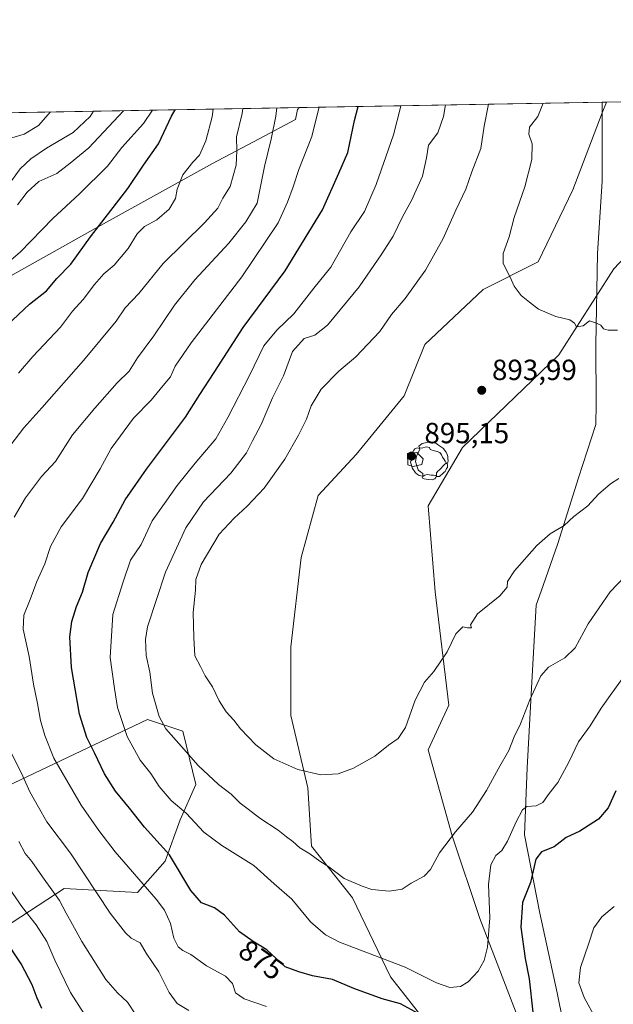
# Model space of a CAD drawing. Units: metres. Extents: x 620849 to 624295, y 4743373 to 4745747.
# Drawn here: x 622462 to 622666, y 4745408 to 4745747 of the extents above; entities that cross this region are included whole.
import ezdxf
from ezdxf.enums import TextEntityAlignment as Align

# ---------------------------------------------------------------- set-up
doc = ezdxf.new("R2010")
doc.units = ezdxf.units.M
doc.header["$MEASUREMENT"] = 0
for name, color, linetype, lineweight in [('Arbolado forestal CxS', 92, 'Continuous', 0), ('Comarca', 135, 'Continuous', 13), ('Comarca CxS', 21, 'Continuous', 0), ('Comunidad Autónoma CxS', 142, 'Continuous', 0), ('Cortafuegos CxS', 92, 'Continuous', 0), ('Cultivos leñosos CxS', 92, 'Continuous', 0), ('Curva de nivel maestra', 30, 'Continuous', 30), ('Curva de nivel normal', 30, 'Continuous', 0), ('Entidad de ámbito territorial', 7, 'Continuous', 0), ('Entidad de ámbito territorial CxS', 92, 'Continuous', 0), ('Espacio natural protegido', 121, 'Continuous', 13), ('Espacio natural protegido CxS', 121, 'Continuous', 0), ('Municipio', 91, 'Continuous', 13), ('Municipio CxS', 4, 'Continuous', 0), ('Pastizal CxS', 92, 'Continuous', 0), ('Provincia CxS', 1, 'Continuous', 0), ('Punto de cota en terreno', 7, 'Continuous', 0), ('Rótulo de curva de nivel directora', 7, 'Continuous', 0), ('Rótulo de punto de cota en terreno', 7, 'Continuous', 0), ('Yacimiento arqueológico puntual', 7, 'Continuous', 0)]:
    doc.layers.add(name, color=color, linetype=linetype, lineweight=lineweight)
doc.styles.add('Style-Arial', font='txt')

# ---------------------------------------------------------------- blocks, each defined once
blk = doc.blocks.new('*U10')
at = {"layer": 'Arbolado forestal CxS', "color": 92, "linetype": 'Continuous', "lineweight": 0}
blk.add_polyline3d([(622636.4304999998, 4745396.6395, 876.2513999999937), (622620.4582000002, 4745438.040100001, 881.5381000000052), (622611.0050999997, 4745466.4013, 885.286699999997), (622602.7339000005, 4745495.9441, 888.9101999999986), (622609.8245000001, 4745511.306100001, 888.982799999998), (622605.0987, 4745550.3025, 892.0746000000073), (622602.7358999997, 4745579.8453, 893.9768000000041), (622614.5536000002, 4745599.9341, 894.0267000000023), (622647.6420999998, 4745631.8399, 894.5749999999971), (622666.5500999996, 4745661.382300001, 896.9593000000023)], dxfattribs=at)
blk = doc.blocks.new('5PATER')
at = {"layer": 'Cultivos leñosos CxS', "linetype": 'Continuous', "lineweight": 0}
h = blk.add_hatch(color=51, dxfattribs=at)
edge = h.paths.add_edge_path()
edge.add_ellipse((0, 0), major_axis=(-0.1095731443231308, -0.1110710700762829), ratio=0.9994222409660322, start_angle=0, end_angle=360)
blk = doc.blocks.new('5YACIM')
at = {"layer": 'Yacimiento arqueológico puntual', "color": 252, "linetype": 'Continuous', "lineweight": 0, "flags": 128}
for points in [[(-0.355, 0.366), (-0.367, 0.405), (-0.446, 0.421), (-0.522, 0.394), (-0.554, 0.3420000000000001), (-0.598, 0.266), (-0.63, 0.199), (-0.638, 0.127), (-0.63, 0.035), (-0.6690000000000002, -0.064), (-0.65, -0.132), (-0.63, -0.215), (-0.61, -0.263), (-0.5780000000000001, -0.323), (-0.546, -0.366), (-0.498, -0.434), (-0.442, -0.482), (-0.379, -0.526), (-0.319, -0.541), (-0.251, -0.545), (-0.243, -0.462), (-0.315, -0.406), (-0.41, -0.3270000000000001), (-0.466, -0.163), (-0.4940000000000001, -0.04), (-0.474, 0.079), (-0.442, 0.191)], [(0.613, -0.064), (0.621, -0.02), (0.617, 0.059), (0.613, 0.123), (0.5930000000000001, 0.195), (0.554, 0.282), (0.498, 0.346), (0.458, 0.401), (0.394, 0.453), (0.295, 0.517), (0.203, 0.5810000000000001), (0.111, 0.624), (-0.016, 0.628), (-0.156, 0.6), (-0.267, 0.5690000000000001), (-0.3830000000000001, 0.485), (-0.363, 0.429), (-0.283, 0.417), (-0.128, 0.457), (-0.02, 0.433), (0.004, 0.37), (0.155, 0.326), (0.251, 0.294), (0.334, 0.266), (0.39, 0.183), (0.434, 0.103), (0.482, 0.02), (0.518, -0.032), (0.546, -0.08), (0.601, -0.1)], [(0.331, -0.561), (0.366, -0.518), (0.41, -0.486), (0.442, -0.462), (0.478, -0.426), (0.518, -0.394), (0.542, -0.339), (0.562, -0.287), (0.601, -0.251), (0.601, -0.207), (0.601, -0.152), (0.5930000000000001, -0.128), (0.558, -0.104), (0.4940000000000001, -0.148), (0.442, -0.207), (0.3820000000000001, -0.271), (0.331, -0.3270000000000001), (0.263, -0.3780000000000001), (0.219, -0.438), (0.219, -0.51), (0.239, -0.561)], [(-0.1, -0.4940000000000001), (-0.183, -0.51), (-0.251, -0.557), (-0.267, -0.609), (-0.199, -0.645), (-0.06, -0.665), (0.07200000000000001, -0.673), (0.163, -0.637), (0.203, -0.5930000000000001), (0.219, -0.549), (0.203, -0.526), (0.123, -0.518), (0.036, -0.518)]]:
    blk.add_lwpolyline(points, close=True, dxfattribs=at)

msp = doc.modelspace()

# ---------------------------------------------------------------- linework, layer by layer
at = {"layer": 'Arbolado forestal CxS', "color": 92, "linetype": 'Continuous', "lineweight": 0, "extrusion": (-0.3052606893754212, -0.005440072273655542, 0.9522532841296479), "elevation": -215037.3486369238, "flags": 128}
msp.add_lwpolyline([(-4733870.525378804, 672845.7609912897), (-4733870.525378804, 673636.5915068522)], dxfattribs=at)
at = {"layer": 'Arbolado forestal CxS', "color": 92, "linetype": 'Continuous', "lineweight": 0}
for points in [[(621911.0685999999, 4745705.303099999, 655.9523000000045), (622664.0199999996, 4745718.7215, 897.4000999999989), (622662.4792999999, 4745714.983100001, 897.2884000000049), (622652.3702999996, 4745688.561699999, 896.8525999999983), (622640.5525000002, 4745663.746099999, 895.854600000006), (622621.6451000003, 4745654.2927, 894.033899999995), (622601.5557000004, 4745635.385500001, 892.6324000000022), (622594.4649, 4745617.6601, 893.6716000000015), (622577.9205, 4745597.5713, 893.6643999999943), (622564.9215000002, 4745583.390900001, 893.2302999999956), (622559.0122999996, 4745562.120100001, 894.5654999999971), (622555.4665000001, 4745531.3957, 893.8968000000023), (622555.4659000002, 4745507.761700001, 892.1674999999959), (622561.3739, 4745482.945699999, 889.5427000000054), (622562.5551000005, 4745462.856699999, 885.869200000001), (622576.7351000002, 4745445.130899999, 884.3975000000064), (622589.7333000004, 4745417.951500001, 878.3705000000045), (622602.7318000002, 4745401.407500001, 874.9323000000004)], [(622664.0199999996, 4745718.7216, 897.4000999999989), (622662.4792999999, 4745714.983100001, 897.2884000000049), (622652.3702999996, 4745688.561699999, 896.8525999999983), (622640.5525000002, 4745663.746099999, 895.854600000006), (622621.6451000003, 4745654.2927, 894.033899999995), (622601.5557000004, 4745635.385500001, 892.6324000000022), (622594.4649, 4745617.6601, 893.6716000000015), (622577.9205, 4745597.5713, 893.6643999999943), (622564.9215000002, 4745583.390900001, 893.2302999999956), (622559.0122999996, 4745562.120100001, 894.5654999999971), (622555.4665000001, 4745531.3957, 893.8968000000023), (622555.4659000002, 4745507.761700001, 892.1674999999959), (622561.3739, 4745482.945699999, 889.5427000000054), (622562.5551000005, 4745462.856699999, 885.869200000001), (622576.7351000002, 4745445.130899999, 884.3975000000064), (622589.7333000004, 4745417.951500001, 878.3705000000045), (622602.7318000002, 4745401.407500001, 874.9323000000004)], [(622681.4232999999, 4745677.2481, 897.5035000000062), (622666.5500999996, 4745661.382300001, 896.9593000000023), (622647.6420999998, 4745631.8399, 894.5749999999971), (622614.5536000002, 4745599.9341, 894.0267000000023), (622602.7358999997, 4745579.8453, 893.9768000000041), (622605.0987, 4745550.3025, 892.0746000000073), (622609.8245000001, 4745511.306100001, 888.982799999998), (622602.7339000005, 4745495.9441, 888.9101999999986), (622611.0050999997, 4745466.4013, 885.286699999997), (622620.4582000002, 4745438.040100001, 881.5381000000052), (622636.4304999998, 4745396.6395, 876.2513999999937)], [(622435.4212999997, 4745420.778100001, 839.9713000000047), (622477.5963000003, 4745448.3387, 861.2422999999982), (622502.7592000002, 4745446.931500001, 868.8962000000029), (622512.2424999997, 4745457.7323, 874.0151000000042), (622517.5006999997, 4745471.8815, 878.6092000000064), (622522.8208999997, 4745484.128900001, 883.4060000000027), (622518.4124999996, 4745502.4101, 885.9977999999975), (622506.2059000004, 4745506.458100001, 882.967300000004), (622437.4210999999, 4745473.7861, 853.3812999999938)], [(622435.4212999997, 4745420.778100001, 839.9713000000047), (622477.5963000003, 4745448.3387, 861.2422999999982), (622502.7592000002, 4745446.931500001, 868.8962000000029), (622512.2424999997, 4745457.7323, 874.0151000000042), (622517.5006999997, 4745471.8815, 878.6092000000064), (622522.8208999997, 4745484.128900001, 883.4060000000027), (622518.4124999996, 4745502.4101, 885.9977999999975), (622506.2059000004, 4745506.458100001, 882.967300000004), (622437.4210999999, 4745473.7861, 853.3812999999938)]]:
    msp.add_polyline3d(points, dxfattribs=at)
at = {"layer": 'Comarca', "color": 135, "linetype": 'Continuous', "lineweight": 13, "flags": 128}
msp.add_lwpolyline([(622653.3920000013, 4745381.253000001), (622647.0700000004, 4745412.422000002), (622641.0580000002, 4745439.781999999), (622635.8160000012, 4745466.773000002), (622636.7330000014, 4745489.794000001), (622638.3100000008, 4745519.308000001), (622639.8090000018, 4745545.770000001), (622642.2450000008, 4745552.545), (622647.2320000011, 4745566.986999999), (622654.3800000018, 4745589.469999999), (622660.3220000004, 4745607.868000002), (622660.4670000018, 4745614.987999998), (622660.284, 4745635.196000001), (622660.9430000006, 4745666.601000002), (622662.4640000014, 4745691.532000002), (622662.5443614731, 4745718.695157658)], dxfattribs=at)
msp.add_lwpolyline([(622653.3920000013, 4745381.253000001), (622647.0700000004, 4745412.422000002), (622641.0580000002, 4745439.781999999), (622635.8160000012, 4745466.773000002), (622636.7330000014, 4745489.794000001), (622638.3100000008, 4745519.308000001), (622639.8090000018, 4745545.770000001), (622642.2450000008, 4745552.545), (622647.2320000011, 4745566.986999999), (622654.3800000018, 4745589.469999999), (622660.3220000004, 4745607.868000002), (622660.4670000018, 4745614.987999998), (622660.284, 4745635.196000001), (622660.9430000006, 4745666.601000002), (622662.4640000014, 4745691.532000002), (622662.5443614731, 4745718.695157658)], dxfattribs=at)
at = {"layer": 'Comarca CxS', "color": 21, "linetype": 'Continuous', "lineweight": 0, "flags": 128}
for points in [[(622653.3920000007, 4745381.253000001), (622647.0699999998, 4745412.422000002), (622641.0579999997, 4745439.782000001), (622635.8160000006, 4745466.773000001), (622636.7330000007, 4745489.794000001), (622638.3100000002, 4745519.308), (622639.8090000012, 4745545.770000001), (622642.2450000002, 4745552.545), (622647.2320000007, 4745566.987000001), (622654.379999999, 4745589.470000001), (622660.3219999998, 4745607.868000001), (622660.4670000012, 4745614.988), (622660.2839999994, 4745635.196000001), (622660.9430000001, 4745666.601000001), (622662.4639999986, 4745691.532000001), (622662.5443614724, 4745718.695157656), (624253.6300009444, 4745747.049982513)], [(620849.2300009201, 4745686.379982517), (622558.3105016598, 4745716.837698733), (622662.5443614724, 4745718.695157656), (622662.4639999986, 4745691.532000001), (622660.9430000001, 4745666.601000001), (622660.2839999994, 4745635.196000001), (622660.4670000012, 4745614.988), (622660.3219999998, 4745607.868000001), (622654.379999999, 4745589.470000001), (622647.2320000007, 4745566.987000001), (622642.2450000002, 4745552.545), (622639.8090000012, 4745545.770000001), (622638.3100000002, 4745519.308), (622636.7330000007, 4745489.794000001), (622635.8160000006, 4745466.773000001), (622641.0579999997, 4745439.782000001), (622647.0699999998, 4745412.422000002), (622653.3920000007, 4745381.253000001)]]:
    msp.add_lwpolyline(points, dxfattribs=at)
at = {"layer": 'Comunidad Autónoma CxS', "color": 142, "linetype": 'Continuous', "lineweight": 0, "flags": 128}
msp.add_lwpolyline([(622839.162890535, 4743407.697522492), (620889.8300009179, 4743372.969982538), (620880.9970921654, 4743876.274155107), (620879.1383788807, 4743982.18483195), (620877.1837149727, 4744093.562008638), (620849.2300009201, 4745686.379982517), (622558.3105016598, 4745716.837698733), (622662.5443614724, 4745718.695157656), (624253.6300009444, 4745747.049982513), (624295.3700009441, 4743433.639982537)], close=True, dxfattribs=at)
at = {"layer": 'Cortafuegos CxS', "color": 92, "linetype": 'Continuous', "lineweight": 0, "extrusion": (-0.002453603056041486, -4.372720214419581e-05, 0.9999969889554545), "elevation": -837.8899463209051, "flags": 128}
msp.add_lwpolyline([(622664.3475898146, 4745718.689298485), (622699.1424946171, 4745719.309398486)], dxfattribs=at)
at = {"layer": 'Cortafuegos CxS', "color": 92, "linetype": 'Continuous', "lineweight": 0}
for points in [[(622602.7318000002, 4745401.407500001, 874.9323000000004), (622589.7333000004, 4745417.951500001, 878.3705000000045), (622576.7351000002, 4745445.130899999, 884.3975000000064), (622562.5551000005, 4745462.856699999, 885.869200000001), (622561.3739, 4745482.945699999, 889.5427000000054), (622555.4659000002, 4745507.761700001, 892.1674999999959), (622555.4665000001, 4745531.3957, 893.8968000000023), (622559.0122999996, 4745562.120100001, 894.5654999999971), (622564.9215000002, 4745583.390900001, 893.2302999999956), (622577.9205, 4745597.5713, 893.6643999999943), (622594.4649, 4745617.6601, 893.6716000000015), (622601.5557000004, 4745635.385500001, 892.6324000000022), (622621.6451000003, 4745654.2927, 894.033899999995), (622640.5525000002, 4745663.746099999, 895.854600000006), (622652.3702999996, 4745688.561699999, 896.8525999999983), (622662.4792999999, 4745714.983100001, 897.2884000000049), (622664.0199999996, 4745718.7215, 897.4000999999989), (622698.8147999998, 4745719.341499999, 897.4854999999952)], [(622664.0199999996, 4745718.7216, 897.4000999999989), (622662.4792999999, 4745714.983100001, 897.2884000000049), (622652.3702999996, 4745688.561699999, 896.8525999999983), (622640.5525000002, 4745663.746099999, 895.854600000006), (622621.6451000003, 4745654.2927, 894.033899999995), (622601.5557000004, 4745635.385500001, 892.6324000000022), (622594.4649, 4745617.6601, 893.6716000000015), (622577.9205, 4745597.5713, 893.6643999999943), (622564.9215000002, 4745583.390900001, 893.2302999999956), (622559.0122999996, 4745562.120100001, 894.5654999999971), (622555.4665000001, 4745531.3957, 893.8968000000023), (622555.4659000002, 4745507.761700001, 892.1674999999959), (622561.3739, 4745482.945699999, 889.5427000000054), (622562.5551000005, 4745462.856699999, 885.869200000001), (622576.7351000002, 4745445.130899999, 884.3975000000064), (622589.7333000004, 4745417.951500001, 878.3705000000045), (622602.7318000002, 4745401.407500001, 874.9323000000004)], [(622681.4232999999, 4745677.2481, 897.5035000000062), (622666.5500999996, 4745661.382300001, 896.9593000000023), (622647.6420999998, 4745631.8399, 894.5749999999971), (622614.5536000002, 4745599.9341, 894.0267000000023), (622602.7358999997, 4745579.8453, 893.9768000000041), (622605.0987, 4745550.3025, 892.0746000000073), (622609.8245000001, 4745511.306100001, 888.982799999998), (622602.7339000005, 4745495.9441, 888.9101999999986), (622611.0050999997, 4745466.4013, 885.286699999997), (622620.4582000002, 4745438.040100001, 881.5381000000052), (622636.4304999998, 4745396.6395, 876.2513999999937)], [(622666.5500999996, 4745661.382300001, 896.9593000000023), (622647.6420999998, 4745631.8399, 894.5749999999971), (622614.5536000002, 4745599.9341, 894.0267000000023), (622602.7358999997, 4745579.8453, 893.9768000000041), (622605.0987, 4745550.3025, 892.0746000000073), (622609.8245000001, 4745511.306100001, 888.982799999998), (622602.7339000005, 4745495.9441, 888.9101999999986), (622611.0050999997, 4745466.4013, 885.286699999997), (622620.4582000002, 4745438.040100001, 881.5381000000052), (622636.4304999998, 4745396.6395, 876.2513999999937)]]:
    msp.add_polyline3d(points, dxfattribs=at)
at = {"layer": 'Curva de nivel maestra', "color": 30, "linetype": 'Continuous', "lineweight": 30, "flags": 128}
for points, elevation in [([(622457.9800000006, 4745641.9901), (622465.6799999997, 4745649.2401), (622471.5300000003, 4745653.870100001), (622475.0700000003, 4745658.020099999), (622479.9199999999, 4745663.020099999), (622486.6799999997, 4745672.360099999), (622499.5199999996, 4745689.020099999), (622504.8600000005, 4745697.0101), (622510.04, 4745704.350099999), (622514.5199999996, 4745713.870100001), (622515.6889000004, 4745716.078000001)], 850), ([(622599.4800000006, 4745405.220100001), (622593.2000000002, 4745408.6601), (622586.8600000005, 4745410.3201), (622577.2000000002, 4745413.9001), (622569.8700000001, 4745416.9801), (622562.9699999997, 4745418.340100001), (622558.2000000002, 4745419.6501), (622553.5899999999, 4745421.380100001), (622547.2199999997, 4745427.280099999), (622542.5, 4745430.120100001), (622537.8700000001, 4745433.420100001), (622532.7400000002, 4745439.130100001), (622529.2199999997, 4745441.640100001), (622524.7400000002, 4745443.440099999), (622521.1299999999, 4745447.640100001), (622513.7999999998, 4745459.860099999), (622505.1500000004, 4745469.450099999), (622500.0199999996, 4745475.9901), (622495.2699999996, 4745481.8101), (622491.3899999997, 4745487.700099999), (622488.0099999999, 4745494.940099999), (622485.3700000001, 4745500.210100001), (622482.9000000004, 4745508.2501), (622480.1500000004, 4745524.2501), (622479.5499999998, 4745534.890100001), (622480.1699999999, 4745540.0701), (622481.8200000003, 4745545.280099999), (622483.8600000005, 4745550.1801), (622485.8499999996, 4745556.920100001), (622490.0599999996, 4745566.920100001), (622494.4699999997, 4745574.2501), (622498.5199999996, 4745581.920100001), (622505.8399999999, 4745592.520099999), (622519.3200000003, 4745610.3301), (622524.1900000004, 4745618.200099999), (622529.0999999996, 4745625.770099999), (622539.0700000003, 4745641.170100001), (622553.5099999999, 4745660.690099999), (622566.3899999997, 4745681.690099999), (622571.9800000006, 4745694.280099999), (622575.0599999996, 4745701.380100001), (622577.4000000004, 4745712.350099999), (622578.6376999998, 4745717.199899999)], 875), ([(622667.2100000001, 4745481.920100001), (622664.5499999998, 4745476.0001), (622661.2400000002, 4745472.1501), (622654.7999999998, 4745468.0101), (622650.1299999999, 4745465.800100001), (622645.9600000001, 4745462.690099999), (622641.7100000001, 4745460.950099999), (622639.7300000006, 4745458.360099999), (622637.8200000003, 4745450.390100001), (622635.0999999996, 4745443.530099999), (622634.5300000003, 4745435.030099999), (622636.0199999996, 4745424.300100001), (622637.3600000005, 4745417.280099999), (622638.6799999997, 4745405.8101)], 875), ([(622469.9199999999, 4745407.050100001), (622468.2699999996, 4745410.6501), (622466.6399999997, 4745415.2401), (622462.8200000003, 4745422.4001), (622457.0099999999, 4745431.2501)], 850)]:
    msp.add_lwpolyline(points, dxfattribs=dict(at, elevation=elevation))
at = {"layer": 'Curva de nivel normal', "color": 30, "linetype": 'Continuous', "lineweight": 0, "flags": 128}
for points, elevation in [([(622623.4528999999, 4745717.998500001), (622621.9400000004, 4745710.390000001), (622620.7999999998, 4745702.76), (622617.7100000001, 4745694.710000001), (622615.6600000003, 4745688.82), (622612.2400000002, 4745681.560000001), (622607.9100000003, 4745671.779999999), (622601.8200000003, 4745660.930000001), (622594.7999999998, 4745651.15), (622590.1299999999, 4745645.699999999), (622586.1299999999, 4745639.779999999), (622577.7999999998, 4745631.08), (622572, 4745626.24), (622565.9299999997, 4745620.039999999), (622562.5, 4745614.25), (622560.8799999999, 4745609.66), (622558.1399999997, 4745604.189999999), (622553.4400000004, 4745595.92), (622546.3099999996, 4745586.01), (622540.4600000001, 4745579.730000001), (622536.0099999999, 4745575.689999999), (622530.9000000004, 4745570.199999999), (622524.7100000001, 4745559.680000001), (622522.8799999999, 4745554.609999999), (622522.7599999999, 4745550.9), (622521.9199999999, 4745543.210000001), (622522.1799999997, 4745534.640000001), (622522.4900000002, 4745528.279999999), (622524.4800000006, 4745524.609999999), (622526.04, 4745521.390000001), (622528.5899999999, 4745517.619999999), (622530.8600000005, 4745512.869999999), (622533.2800000003, 4745509.07), (622535.9500000002, 4745506.220000001), (622538.1600000003, 4745503.199999999), (622543.4600000001, 4745497.730000001), (622549.6299999999, 4745492.92), (622557.9400000004, 4745489.220000001), (622565.7999999998, 4745487.42), (622571.7999999998, 4745487.779999999), (622576.9900000002, 4745489.640000001), (622584.4000000004, 4745493.779999999), (622589.0899999999, 4745497.59), (622592.4000000004, 4745499.92), (622594.9199999999, 4745503.619999999), (622598.2400000002, 4745513.050000001), (622601.4500000002, 4745519.279999999), (622604.6900000004, 4745522.92), (622609.2599999999, 4745529.710000001), (622612.2199999997, 4745535.869999999), (622614.6699999999, 4745538.24), (622616.2100000001, 4745537.980000001), (622617.5599999996, 4745537.960000001), (622617.2599999999, 4745539.029999999), (622619.7100000001, 4745542.699999999), (622627.3200000003, 4745548.92), (622629.8499999996, 4745551.92), (622629.9400000004, 4745553.92), (622632.3600000005, 4745557.59), (622640.0199999996, 4745566.289999999), (622644.6600000003, 4745570.27), (622649.4600000001, 4745573.140000001), (622652.7999999998, 4745576.210000001), (622657.5999999996, 4745579.890000001), (622661.29, 4745583.91), (622665.3899999997, 4745587.439999999), (622668.2199999997, 4745589.33)], 890), ([(622642.2718000002, 4745718.333900001), (622640.3600000005, 4745713.75), (622637.54, 4745710.039999999), (622637.29, 4745707.699999999), (622638.4900000002, 4745704.369999999), (622638.3399999999, 4745699.029999999), (622635.9699999997, 4745689.59), (622632.2599999999, 4745679.039999999), (622630.5099999999, 4745672.4), (622628.5099999999, 4745666.710000001), (622628.5300000003, 4745663.25), (622630.9000000004, 4745658.529999999), (622632.2199999997, 4745655.369999999), (622634.6799999997, 4745652.199999999), (622637.5700000003, 4745649.880000001), (622640.6799999997, 4745647.539999999), (622646.5899999999, 4745645.039999999), (622651.4100000003, 4745643.869999999), (622652.9500000002, 4745642.74), (622653.7300000006, 4745641.42), (622655.9900000002, 4745641.76), (622658.1299999999, 4745643.460000001), (622660.1699999999, 4745642.76), (622662.0700000003, 4745641.970000001), (622662.9699999997, 4745640.800000001), (622664.5800000001, 4745640.34), (622667.7999999998, 4745640.300000001)], 895), ([(622452.7999999998, 4745658.92), (622462.5099999999, 4745667.109999999), (622473.6600000003, 4745678.689999999), (622482.8399999999, 4745687.130000001), (622492.4400000004, 4745696.65), (622497.4600000001, 4745703.050000001), (622504.8600000005, 4745711.32), (622507.9809999998, 4745715.9407)], 845), ([(622457.7699999996, 4745598.91), (622463.6900000004, 4745606.67), (622469.8700000001, 4745613.539999999), (622484.2599999999, 4745629.92), (622495.4000000004, 4745643.34), (622498.5499999998, 4745647.92), (622503.2400000002, 4745652.92), (622511.5599999996, 4745663.25), (622525.7699999996, 4745677.25), (622530.3899999997, 4745682.25), (622532.1399999997, 4745685.699999999), (622534.6900000004, 4745689.689999999), (622536.7100000001, 4745697.029999999), (622536.9800000006, 4745701.939999999), (622536.8600000005, 4745706.82), (622538.7199999997, 4745714.850000001), (622538.9495000001, 4745716.4926)], 860), ([(622458.7999999998, 4745706.16), (622463.7999999998, 4745707.66), (622468.7300000006, 4745710.66), (622472.9254999999, 4745715.316000001)], 830.0000000000001), ([(622487.6503999997, 4745715.578400001), (622486.4900000002, 4745713.75), (622480.7000000002, 4745708.279999999), (622471.4600000001, 4745702.859999999), (622466.1399999997, 4745699.199999999), (622462.5, 4745695.779999999), (622459.4699999997, 4745691.689999999)], 835), ([(622460.4199999999, 4745575.980000001), (622464.2400000002, 4745582.630000001), (622469.7400000002, 4745589.939999999), (622474.6299999999, 4745595.09), (622480.4100000003, 4745604.25), (622488.1299999999, 4745613.470000001), (622495.8200000003, 4745622.24), (622499.9100000003, 4745626.199999999), (622502.8200000003, 4745630.779999999), (622508.4400000004, 4745638.350000001), (622515.5, 4745648.84), (622522.5300000003, 4745657.59), (622534.2100000001, 4745670.25), (622540.0800000001, 4745677.59), (622543.9600000001, 4745683.92), (622546.5, 4745696.59), (622548.7400000002, 4745705.92), (622550.3200000003, 4745713.92), (622550.7312000003, 4745716.702600001)], 865), ([(622461.5599999996, 4745683.359999999), (622464.8399999999, 4745687.77), (622468.8200000003, 4745691.449999999), (622475.0800000001, 4745694.220000001), (622479.6500000004, 4745697.699999999), (622486.0300000003, 4745702.99), (622497.9647000004, 4745715.7622)], 840), ([(622461.9400000004, 4745625.49), (622466.7800000003, 4745631.289999999), (622476.29, 4745641.32), (622480.4600000001, 4745646.800000001), (622484.1299999999, 4745650.869999999), (622487.9900000002, 4745656.039999999), (622491.2699999996, 4745659.680000001), (622494.75, 4745662.699999999), (622499.5999999996, 4745668.390000001), (622502.6900000004, 4745673.369999999), (622505.25, 4745675.92), (622509.3799999999, 4745678.25), (622513.6900000004, 4745681.92), (622515.8300000001, 4745685.619999999), (622516.4400000004, 4745688.720000001), (622518.3499999996, 4745693.74), (622521.7699999996, 4745698.050000001), (622524.1299999999, 4745700.470000001), (622526.2599999999, 4745705.34), (622528.4900000002, 4745713.689999999), (622528.8541000001, 4745716.312700001)], 855), ([(622547.1699999999, 4745407.74), (622539.4500000002, 4745410.390000001), (622536.4600000001, 4745412.470000001), (622535.4299999997, 4745415.600000001), (622533.0300000003, 4745418.16), (622526.54, 4745421.699999999), (622521.0999999996, 4745425.640000001), (622518.3399999999, 4745426.960000001), (622516.8099999996, 4745428.220000001), (622515.2300000006, 4745431.220000001), (622514.1600000003, 4745436.279999999), (622512.0599999996, 4745440.880000001), (622509.2400000002, 4745444.699999999), (622495.1399999997, 4745460.930000001), (622489.5499999998, 4745468.310000001), (622483.4600000001, 4745476.92), (622474, 4745493.119999999), (622470.9600000001, 4745500.9), (622469.4400000004, 4745506.08), (622468.4299999997, 4745511.92), (622467.0599999996, 4745518.59), (622465.5599999996, 4745528.050000001), (622463.4600000001, 4745537.430000001), (622463.7000000002, 4745542.310000001), (622465.9500000002, 4745547.630000001), (622468.1399999997, 4745553.850000001), (622470.9199999999, 4745559.92), (622472.8799999999, 4745565.92), (622476.5700000003, 4745572.630000001), (622483.8499999996, 4745582.430000001), (622490.0099999999, 4745592.67), (622493.7400000002, 4745599.66), (622501.4199999999, 4745610), (622507.4500000002, 4745616.180000001), (622511.6399999997, 4745621.25), (622514.1699999999, 4745624.25), (622515.7699999996, 4745627.92), (622521.2199999997, 4745635.92), (622538.6100000005, 4745658.59), (622551.1900000004, 4745677.25), (622554.3700000001, 4745684.25), (622556.3499999996, 4745689.59), (622558.29, 4745695.59), (622562.6799999997, 4745706.92), (622564.7699999996, 4745715.24), (622565.1807000004, 4745716.960100001)], 870), ([(622669.6799999997, 4745520.82), (622665.8499999996, 4745515.529999999), (622662.1900000004, 4745510.32), (622658.3799999999, 4745504.24), (622654.3799999999, 4745498.74), (622651.0499999998, 4745491.789999999), (622647.2400000002, 4745484.779999999), (622644.2800000003, 4745480.930000001), (622642.1299999999, 4745477.91), (622639.7999999998, 4745476.789999999), (622636.6699999999, 4745476.52), (622635.0999999996, 4745475.369999999), (622632.9000000004, 4745471.180000001), (622630.0199999996, 4745464.539999999), (622628.0199999996, 4745461.41), (622625.9600000001, 4745459.66), (622624.2300000006, 4745456.480000001), (622623.3899999997, 4745449.66), (622623.9199999999, 4745438.220000001), (622623.1399999997, 4745428.189999999), (622621.9800000006, 4745423.600000001), (622619.8700000001, 4745419.850000001), (622616.4800000006, 4745416.24), (622613.7999999998, 4745414.640000001), (622610.1299999999, 4745414.24), (622605.54, 4745415.869999999), (622594.7599999999, 4745421.230000001), (622572.25, 4745429.91), (622567.4500000002, 4745432.34), (622562.25, 4745436.84), (622555.8099999996, 4745444.600000001), (622549.8200000003, 4745449.939999999), (622542.7699999996, 4745456.220000001), (622531.7699999996, 4745463.050000001), (622525.6399999997, 4745467.720000001), (622519.5499999998, 4745474.16), (622514.4000000004, 4745478.52), (622510.2100000001, 4745483.4), (622507.4100000003, 4745487.82), (622503.6799999997, 4745492.390000001), (622499.2300000006, 4745500.539999999), (622495.8700000001, 4745510.59), (622494.8399999999, 4745517.060000001), (622493.4400000004, 4745527.720000001), (622494.3499999996, 4745542.480000001), (622497.8799999999, 4745553.710000001), (622500.3799999999, 4745561.24), (622504.0300000003, 4745566.58), (622507.8600000005, 4745574.680000001), (622512.0599999996, 4745580.710000001), (622516.4600000001, 4745586.939999999), (622522.5899999999, 4745594.58), (622529.7100000001, 4745602.970000001), (622533.8700000001, 4745610.279999999), (622541.29, 4745624.66), (622546.2100000001, 4745634.92), (622550.6799999997, 4745640.27), (622556.4699999997, 4745645.9), (622563.3499999996, 4745654.74), (622569.2199999997, 4745661.92), (622576.1500000004, 4745674.060000001), (622580.7800000003, 4745681.140000001), (622584.8200000003, 4745690.390000001), (622590.8200000003, 4745707.5), (622593.2199999997, 4745716.890000001), (622593.2890999997, 4745717.460999999)], 880), ([(622670.2800000003, 4745555.550000001), (622665.2999999998, 4745550.359999999), (622657.7000000002, 4745539.350000001), (622653.2599999999, 4745531.029999999), (622649.6600000003, 4745527.59), (622644.04, 4745524.42), (622641.4600000001, 4745521.460000001), (622637.5999999996, 4745513.220000001), (622634.3799999999, 4745504.930000001), (622632.2599999999, 4745500.49), (622630.4000000004, 4745495.730000001), (622626.8499999996, 4745489.59), (622622.7699999996, 4745481.99), (622617.9299999997, 4745474.560000001), (622612.1299999999, 4745467.82), (622606.6399999997, 4745460.600000001), (622603.4800000006, 4745454.83), (622601.2999999998, 4745452.59), (622596.7999999998, 4745450.130000001), (622593.7999999998, 4745448.08), (622589.4600000001, 4745447.359999999), (622583.29, 4745447.939999999), (622580, 4745449.130000001), (622573.8600000005, 4745451.75), (622568.5999999996, 4745455.76), (622565.4600000001, 4745457.75), (622562.0800000001, 4745460.180000001), (622558.5999999996, 4745462.27), (622556.1399999997, 4745464.5), (622554.0099999999, 4745466.050000001), (622551.0899999999, 4745468.380000001), (622544.8799999999, 4745472.460000001), (622540.8300000001, 4745475.630000001), (622538.0499999998, 4745477.710000001), (622535, 4745480.699999999), (622530.6600000003, 4745484.109999999), (622523.5899999999, 4745490.57), (622517.8600000005, 4745497.140000001), (622512.5499999998, 4745503.17), (622510.1900000004, 4745507.5), (622507.9199999999, 4745515.5), (622507, 4745522.65), (622505.7999999998, 4745528.439999999), (622505.5599999996, 4745533.980000001), (622506.2599999999, 4745538.300000001), (622512.3899999997, 4745557.09), (622519.3700000001, 4745572.369999999), (622525.4199999999, 4745581.230000001), (622534.8700000001, 4745591.130000001), (622540.2800000003, 4745598.109999999), (622542.3399999999, 4745602.210000001), (622545.29, 4745607.9), (622549.25, 4745617.08), (622552.9400000004, 4745624.59), (622556.0700000003, 4745632.939999999), (622560.0700000003, 4745637.430000001), (622563.7999999998, 4745638.58), (622568.1200000001, 4745642.050000001), (622578.9900000002, 4745655.180000001), (622586.7400000002, 4745666.59), (622590.7000000002, 4745672.59), (622593.8499999996, 4745679.25), (622596.9199999999, 4745684.92), (622600.7199999997, 4745693.25), (622602.1600000003, 4745699.59), (622602.8200000003, 4745703.92), (622605.9800000006, 4745708.199999999), (622607.9199999999, 4745713.720000001), (622608.6206, 4745717.734200001)], 885), ([(622598.8499999996, 4745598.24), (622595.5599999996, 4745597.92), (622595.6699999999, 4745593.99), (622597.5800000001, 4745593.380000001), (622600.5099999999, 4745594.100000001), (622600.9800000006, 4745596.050000001), (622598.8499999996, 4745598.24)], 895), ([(622520.4600000001, 4745406.32), (622516.4299999997, 4745408.82), (622513.7199999997, 4745412.609999999), (622510.1799999997, 4745419.680000001), (622505.75, 4745426.130000001), (622503.6900000004, 4745429.67), (622500.6500000004, 4745431.189999999), (622498.7100000001, 4745433.02), (622493.3700000001, 4745439.83), (622479.7300000006, 4745460.430000001), (622471.6399999997, 4745471.230000001), (622468.7400000002, 4745476.25), (622465.8099999996, 4745481.59), (622463.4100000003, 4745486.92), (622459.2000000002, 4745495.25)], 865), ([(622502.2599999999, 4745404.930000001), (622499.3899999997, 4745409.199999999), (622495.8799999999, 4745412.42), (622491.9000000004, 4745417.050000001), (622483.6200000001, 4745430.08), (622480.5, 4745435.970000001), (622478.3099999996, 4745439.82), (622476, 4745444.130000001), (622470.1600000003, 4745452.289999999), (622466.5, 4745457.630000001), (622464.1900000004, 4745460.310000001), (622462.0300000003, 4745464.49)], 860), ([(622484.4100000003, 4745405.210000001), (622479.7800000003, 4745412.51), (622474.3499999996, 4745423.710000001), (622471.6399999997, 4745430.100000001), (622467.9800000006, 4745435.77), (622463.29, 4745441.74), (622458.6299999999, 4745448.42)], 855), ([(622666.6200000001, 4745442.17), (622662.4500000002, 4745438.560000001), (622659.6100000005, 4745434.83), (622657.7800000003, 4745429.180000001), (622655.0499999998, 4745421.16), (622654.4400000004, 4745415.9), (622656.3399999999, 4745410.800000001), (622660.3399999999, 4745403.470000001)], 870)]:
    msp.add_lwpolyline(points, dxfattribs=dict(at, elevation=elevation))
at = {"layer": 'Entidad de ámbito territorial', "color": 7, "linetype": 'Continuous', "lineweight": 0, "flags": 128}
msp.add_lwpolyline([(622558.3104228805, 4745716.837598894), (622557.7990000009, 4745716.1671), (622557.0510000017, 4745712.727100001), (622544.5630000014, 4745706.111099999), (622528.5350000004, 4745697.6171), (622491.1210000007, 4745676.850099998), (622435.632000001, 4745645.777100002)], dxfattribs=at)
at = {"layer": 'Entidad de ámbito territorial CxS', "color": 92, "linetype": 'Continuous', "lineweight": 0, "flags": 128}
msp.add_lwpolyline([(620849.2300009201, 4745686.379982517), (622558.3105016598, 4745716.837698733), (622557.7990000002, 4745716.16705), (622557.0509999989, 4745712.72705), (622544.5630000008, 4745706.111049999), (622528.5349999999, 4745697.617050001), (622491.121, 4745676.85005), (622435.6320000004, 4745645.777050002)], dxfattribs=at)
at = {"layer": 'Espacio natural protegido', "color": 121, "linetype": 'Continuous', "lineweight": 13, "flags": 128}
msp.add_lwpolyline([(622558.3104228805, 4745716.837598894), (622557.7990000009, 4745716.1671), (622557.0510000017, 4745712.727100001), (622544.5630000014, 4745706.111099999), (622528.5350000004, 4745697.6171), (622491.1210000007, 4745676.850099998), (622435.632000001, 4745645.777100002)], dxfattribs=at)
at = {"layer": 'Espacio natural protegido CxS', "color": 121, "linetype": 'Continuous', "lineweight": 0, "flags": 128}
msp.add_lwpolyline([(620849.2300009201, 4745686.379982517), (622558.3105016598, 4745716.837698733), (622557.7990000002, 4745716.16705), (622557.0509999989, 4745712.72705), (622544.5630000008, 4745706.111049999), (622528.5349999999, 4745697.617050001), (622491.121, 4745676.85005), (622435.6320000004, 4745645.777050002)], dxfattribs=at)
at = {"layer": 'Municipio', "color": 91, "linetype": 'Continuous', "lineweight": 13, "flags": 128}
msp.add_lwpolyline([(622653.3920000013, 4745381.253000001), (622647.0700000004, 4745412.422000002), (622641.0580000002, 4745439.781999999), (622635.8160000012, 4745466.773000002), (622636.7330000014, 4745489.794000001), (622638.3100000008, 4745519.308000001), (622639.8090000018, 4745545.770000001), (622642.2450000008, 4745552.545), (622647.2320000011, 4745566.986999999), (622654.3800000018, 4745589.469999999), (622660.3220000004, 4745607.868000002), (622660.4670000018, 4745614.987999998), (622660.284, 4745635.196000001), (622660.9430000006, 4745666.601000002), (622662.4640000014, 4745691.532000002), (622662.5443614731, 4745718.695157658)], dxfattribs=at)
msp.add_lwpolyline([(622653.3920000013, 4745381.253000001), (622647.0700000004, 4745412.422000002), (622641.0580000002, 4745439.781999999), (622635.8160000012, 4745466.773000002), (622636.7330000014, 4745489.794000001), (622638.3100000008, 4745519.308000001), (622639.8090000018, 4745545.770000001), (622642.2450000008, 4745552.545), (622647.2320000011, 4745566.986999999), (622654.3800000018, 4745589.469999999), (622660.3220000004, 4745607.868000002), (622660.4670000018, 4745614.987999998), (622660.284, 4745635.196000001), (622660.9430000006, 4745666.601000002), (622662.4640000014, 4745691.532000002), (622662.5443614731, 4745718.695157658)], dxfattribs=at)
at = {"layer": 'Municipio CxS', "color": 4, "linetype": 'Continuous', "lineweight": 0, "flags": 128}
for points in [[(622653.3920000007, 4745381.253000001), (622647.0699999998, 4745412.422000002), (622641.0579999997, 4745439.782000001), (622635.8160000006, 4745466.773000001), (622636.7330000007, 4745489.794000001), (622638.3100000002, 4745519.308), (622639.8090000012, 4745545.770000001), (622642.2450000002, 4745552.545), (622647.2320000007, 4745566.987000001), (622654.379999999, 4745589.470000001), (622660.3219999998, 4745607.868000001), (622660.4670000012, 4745614.988), (622660.2839999994, 4745635.196000001), (622660.9430000001, 4745666.601000001), (622662.4639999986, 4745691.532000001), (622662.5443614724, 4745718.695157656), (624253.6300009444, 4745747.049982513)], [(620849.2300009201, 4745686.379982517), (622558.3105016598, 4745716.837698733), (622662.5443614724, 4745718.695157656), (622662.4639999986, 4745691.532000001), (622660.9430000001, 4745666.601000001), (622660.2839999994, 4745635.196000001), (622660.4670000012, 4745614.988), (622660.3219999998, 4745607.868000001), (622654.379999999, 4745589.470000001), (622647.2320000007, 4745566.987000001), (622642.2450000002, 4745552.545), (622639.8090000012, 4745545.770000001), (622638.3100000002, 4745519.308), (622636.7330000007, 4745489.794000001), (622635.8160000006, 4745466.773000001), (622641.0579999997, 4745439.782000001), (622647.0699999998, 4745412.422000002), (622653.3920000007, 4745381.253000001)]]:
    msp.add_lwpolyline(points, dxfattribs=at)
at = {"layer": 'Pastizal CxS', "color": 92, "linetype": 'Continuous', "lineweight": 0}
for points in [[(622437.4210999999, 4745473.7861, 853.3812999999938), (622506.2059000004, 4745506.458100001, 882.967300000004), (622518.4124999996, 4745502.4101, 885.9977999999975), (622522.8208999997, 4745484.128900001, 883.4060000000027), (622517.5006999997, 4745471.8815, 878.6092000000064), (622512.2424999997, 4745457.7323, 874.0151000000042), (622502.7592000002, 4745446.931500001, 868.8962000000029), (622477.5963000003, 4745448.3387, 861.2422999999982), (622435.4212999997, 4745420.778100001, 839.9713000000047)], [(622435.4212999997, 4745420.778100001, 839.9713000000047), (622477.5963000003, 4745448.3387, 861.2422999999982), (622502.7592000002, 4745446.931500001, 868.8962000000029), (622512.2424999997, 4745457.7323, 874.0151000000042), (622517.5006999997, 4745471.8815, 878.6092000000064), (622522.8208999997, 4745484.128900001, 883.4060000000027), (622518.4124999996, 4745502.4101, 885.9977999999975), (622506.2059000004, 4745506.458100001, 882.967300000004), (622437.4210999999, 4745473.7861, 853.3812999999938)]]:
    msp.add_polyline3d(points, dxfattribs=at)
at = {"layer": 'Provincia CxS', "color": 1, "linetype": 'Continuous', "lineweight": 0, "flags": 128}
msp.add_lwpolyline([(622839.162890535, 4743407.697522492), (620889.8300009179, 4743372.969982538), (620880.9970921654, 4743876.274155107), (620879.1383788807, 4743982.18483195), (620877.1837149727, 4744093.562008638), (620849.2300009201, 4745686.379982517), (622558.3105016598, 4745716.837698733), (622662.5443614724, 4745718.695157656), (624253.6300009444, 4745747.049982513), (624295.3700009441, 4743433.639982537)], close=True, dxfattribs=at)

# ---------------------------------------------------------------- block references
at = {"layer": 'Arbolado forestal CxS', "color": 92, "linetype": 'Continuous', "lineweight": 0}
msp.add_blockref('*U10', (0, 0), dxfattribs=at)
at = {"layer": 'Punto de cota en terreno', "color": 7, "linetype": 'Continuous', "lineweight": 0, "xscale": 10, "yscale": 10, "zscale": 10}
for p in [(622621.1100000005, 4745619.619999999, 893.9900000000052), (622597, 4745597, 895.1499999999943)]:
    msp.add_blockref('5PATER', p, dxfattribs=at)
at = {"layer": 'Yacimiento arqueológico puntual', "color": 7, "linetype": 'Continuous', "lineweight": 0, "xscale": 10, "yscale": 10, "zscale": 10}
msp.add_blockref('5YACIM', (622603.3399999999, 4745595.58), dxfattribs=at)

# ---------------------------------------------------------------- texts
at = {"layer": 'Rótulo de curva de nivel directora', "color": 7, "linetype": 'Continuous', "lineweight": 0, "style": 'Style-Arial'}
msp.add_text('875', height=7.000000000000002, rotation=324.520834554035, dxfattribs=at).set_placement((622545.3274371808, 4745423.768875219), align=Align.MIDDLE_CENTER)
at = {"layer": 'Rótulo de punto de cota en terreno', "color": 7, "linetype": 'Continuous', "lineweight": 0, "style": 'Style-Arial'}
for s, p in [('893,99', (622624.6377999998, 4745623.147800001)), ('895,15', (622601.4096999997, 4745601.409700001))]:
    msp.add_text(s, height=7.000000000000002, dxfattribs=at).set_placement(p)

doc.saveas('drawing.dxf')
